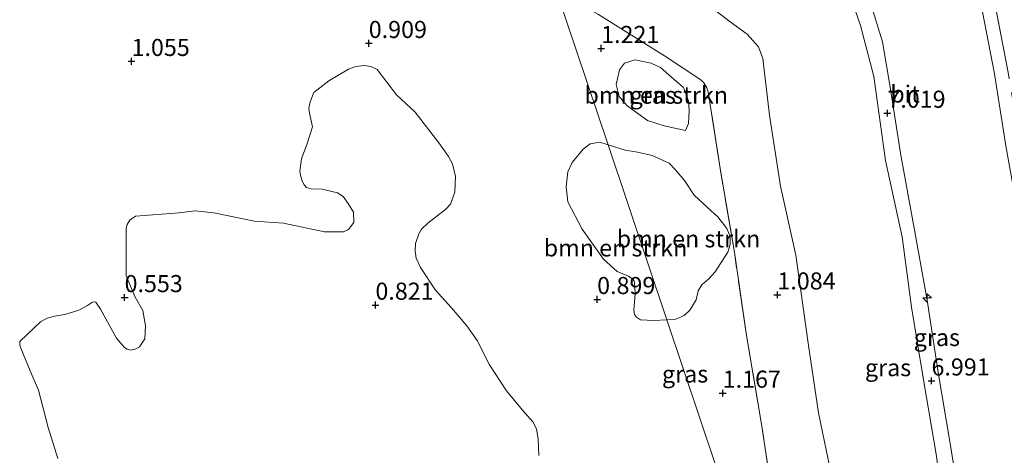
# Model space of a CAD drawing. Units: metres. Extents: x 60000 to 70007, y 412498 to 418750.
# Drawn here: x 62912 to 63056, y 415753 to 415817 of the extents above; entities that cross this region are included whole.
import ezdxf
from ezdxf.enums import TextEntityAlignment as Align

# ---------------------------------------------------------------- set-up
doc = ezdxf.new("R2010")
doc.units = ezdxf.units.M
doc.linetypes.add('IE-TERREINAFSCHEIDING', pattern=[10, 8, -2])
doc.layers.get('0').update_dxf_attribs({"lineweight": 25})
for name, color, linetype, lineweight in [('B-ME-AL-OVERIG-S-B1', 7, 'Continuous', 18), ('B-ME-GR-BOMENSTRUIKEN-GV-B6', 93, 'Continuous', 18), ('B-ME-GW-KRUINLIJN-L-B1', 93, 'Continuous', 18), ('B-ME-GW-TEENLIJN-L-B1', 93, 'Continuous', 18), ('B-ME-IE-GRASLAND-GV-B6', 93, 'Continuous', 18), ('B-ME-IE-HULPGEOMETRIE-L-B1', 53, 'Continuous', 18), ('B-ME-IE-TERREINAFSCHEIDING-RASTERHEKWERK-L-B1', 8, 'IE-TERREINAFSCHEIDING', 18), ('B-ME-VH-VERH_SOORT-BITUMEN-GV-B6', 8, 'IE-TERREINAFSCHEIDING-NATUURLIJK-HOUTWAL', 18)]:
    doc.layers.add(name, color=color, linetype=linetype, lineweight=lineweight)
doc.layers.add('B-ME-GW-HOOGTEPUNT-S-B1', color=10, linetype='Continuous')
doc.styles.add('NLCS-ISO', font='NLCS-ISO.TTF')
doc.linetypes.add('IE-TERREINAFSCHEIDING-NATUURLIJK-HOUTWAL', pattern='A,7,-1.5,[67,NLCS.SHX,S=0.75,R=45,X=0,Y=0],-1.5,7,-1.5,[70,NLCS.SHX,S=0.75,R=0,X=0,Y=0],-1.5', length=20)

# ---------------------------------------------------------------- blocks, each defined once
blk = doc.blocks.new('hecto')
for p, q in [((0, 0.625), (-0.625, 0)), ((0, -0.625), (0, 0.625)), ((-0.625, 0), (0.625, 0)), ((0.625, 0), (0, -0.625))]:
    blk.add_line(p, q)
blk = doc.blocks.new('hoogtepunt')
for p, q in [((-0.5, 0), (0.5, 0)), ((0, 0.5), (0, -0.5))]:
    blk.add_line(p, q)

msp = doc.modelspace()

# ---------------------------------------------------------------- linework, layer by layer
at = {"layer": 'B-ME-GR-BOMENSTRUIKEN-GV-B6'}
for points in [[(62917.639, 415752.657, 0.514), (62916.227, 415757.209, 0.497), (62914.809, 415762.683, 0.478), (62913.612, 415765.494, 0.426), (62912.238, 415768.827, 0.465), (62912.081, 415769.287, 0.471), (62912.078, 415769.8, 0.478), (62913.168, 415770.821, 0.507), (62915.104, 415772.679, 0.504), (62916.085, 415773.218, 0.527), (62917.19, 415773.491, 0.533), (62918.705, 415773.767, 0.533), (62920.751, 415774.395, 0.53), (62921.987, 415775.09, 0.533), (62922.752, 415775.556, 0.546), (62922.978, 415775.598, 0.546), (62923.234, 415775.549, 0.546), (62923.917, 415774.549, 0.549), (62926.25, 415770.31, 0.559), (62927.437, 415768.934, 0.595), (62927.798, 415768.68, 0.591), (62928.362, 415768.529, 0.585), (62928.966, 415768.666, 0.585), (62929.63, 415769.029, 0.585), (62930.392, 415770.213, 0.591), (62930.472, 415772.089, 0.591), (62930.119, 415774.332, 0.591), (62928.969, 415776.302, 0.598), (62928.283, 415777.918, 0.608), (62927.658, 415779.451, 0.608), (62927.655, 415786.4, 0.611), (62927.815, 415786.934, 0.614), (62928.222, 415787.552, 0.617), (62929.038, 415788.172, 0.604), (62935.41, 415788.663, 0.627), (62937.786, 415788.924, 0.627), (62940.514, 415788.655, 0.702), (62946.446, 415787.421, 0.715), (62950.685, 415787.138, 0.744), (62956.674, 415785.839, 0.812), (62958.934, 415785.837, 0.894), (62959.487, 415785.872, 0.948), (62960.193, 415786.214, 0.948), (62960.986, 415787.203, 0.933), (62960.93, 415788.725, 0.938), (62960.138, 415789.996, 0.962), (62959.424, 415791.037, 0.821), (62958.575, 415791.57, 0.846), (62956.342, 415792.094, 0.851), (62954.728, 415792.161, 0.851), (62954.05, 415792.341, 0.914), (62953.709, 415792.739, 0.977), (62953.429, 415793.259, 1.04), (62953.257, 415793.766, 1.167), (62953.162, 415794.196, 1.176), (62953.081, 415794.733, 1.167), (62953.331, 415796.564, 1.162), (62954.118, 415798.63, 0.997), (62954.932, 415801.218, 0.885), (62954.504, 415803.229, 0.933), (62954.407, 415803.967, 1.001), (62954.601, 415804.906, 1.021), (62955.115, 415806.262, 1.031), (62957.317, 415807.988, 0.969), (62960.228, 415809.697, 0.988), (62961.302, 415810.063, 0.969), (62962.521, 415810.204, 0.972), (62963.495, 415810.056, 0.946), (62964.307, 415809.682, 0.907), (62964.396, 415809.623, 0.912), (62967.238, 415805.9, 0.906), (62969.981, 415803.375, 0.919), (62973.422, 415798.897, 0.919), (62974.86, 415796.887, 0.932), (62975.43, 415795.815, 0.938), (62975.883, 415793.983, 0.951), (62975.774, 415791.686, 0.935), (62975.14, 415789.93, 0.925), (62974.468, 415789.187, 0.899), (62971.805, 415787.151, 0.867), (62970.878, 415786.254, 0.877), (62970.493, 415785.575, 0.873), (62970.021, 415784.147, 0.883), (62969.956, 415783.03, 0.899), (62970.137, 415781.995, 0.915), (62970.729, 415780.657, 0.935), (62972.965, 415777.309, 0.87), (62975.287, 415774.71, 0.841), (62977.518, 415772.08, 0.896), (62979.058, 415769.968, 0.857), (62980.854, 415766.402, 0.851), (62983.318, 415762.584, 0.844), (62985.683, 415759.76, 0.815), (62987.2, 415758.017, 0.779), (62987.709, 415757.026, 0.789), (62987.954, 415755.5, 0.792), (62988.051, 415753.102, 0.786)], [(63009.534, 415800.676, 1.122), (63006.404, 415801.37, 1.103), (63003.967, 415802.171, 1.113), (63000.955, 415804.338, 1.127), (62999.821, 415805.667, 1.125), (62999.399, 415807.423, 1.108), (62999.853, 415809.584, 1.113), (63000.591, 415810.542, 1.108), (63002.183, 415811.063, 1.147), (63004.516, 415810.564, 1.177), (63005.854, 415809.931, 1.184), (63007.495, 415808.49, 1.177), (63009.239, 415806.981, 1.186), (63009.982, 415805.049, 1.191), (63010.089, 415803.602, 1.186), (63009.952, 415801.731, 1.181), (63009.534, 415800.676, 1.122)], [(63006.82, 415772.961, 1.029), (63004.878, 415772.865, 1), (63002.939, 415772.976, 1), (63002.352, 415773.342, 0.99), (63002.057, 415773.755, 0.99), (63001.976, 415774.447, 0.971), (63002.177, 415776.724, 0.937), (63002.139, 415777.893, 0.922), (63002.042, 415778.631, 0.907), (63001.855, 415778.876, 0.888), (63001.176, 415779.364, 0.883), (62999.556, 415780.046, 0.907), (62997.545, 415781.879, 0.883), (62994.41, 415786.258, 0.917), (62992.324, 415790.275, 0.951), (62992.048, 415792.442, 0.937), (62992.327, 415794.643, 0.922), (62992.933, 415796.031, 0.932), (62994.582, 415797.98, 0.956), (62995.562, 415798.724, 1.034), (62997.006, 415799.01, 1.044), (62998.233, 415798.575, 1.136), (63006.82, 415772.961, 1.029)], [(63006.82, 415772.961, 1.029), (62998.233, 415798.575, 1.136), (63000.707, 415797.794, 1.108), (63002.517, 415797.531, 1.117), (63004.671, 415797.023, 1.113), (63007.135, 415795.918, 1.142), (63008.047, 415795.008, 1.137), (63009.41, 415793.393, 1.108), (63010.81, 415791.218, 1.098), (63012.758, 415789.415, 1.085), (63014.267, 415788.059, 1.08), (63015.584, 415786.351, 1.083), (63016.062, 415785.187, 1.068), (63016.074, 415784.019, 1.039), (63015.758, 415782.895, 1.024), (63014.753, 415781.351, 1.024), (63013.862, 415780.003, 1.024), (63012.961, 415778.989, 1.016), (63011.942, 415778.092, 1.016), (63011.39, 415777.199, 1.026), (63011.114, 415775.88, 1.039), (63010.186, 415774.414, 1.031), (63009.345, 415773.604, 1.021), (63008.128, 415773.055, 1.036), (63006.82, 415772.961, 1.029)]]:
    msp.add_polyline3d(points, dxfattribs=at)
at = {"layer": 'B-ME-GW-KRUINLIJN-L-B1'}
for points in [[(62987.432, 415879.453, 1.364), (62986.779, 415878.393, 1.477), (62986.255, 415876.126, 1.687), (62986.634, 415874.038, 1.855), (62988.404, 415871.777, 2.158), (62994.176, 415865.545, 3.049), (63001.93, 415858.403, 3.991), (63009.878, 415851.381, 4.877), (63016.714, 415844.862, 5.704), (63024.447, 415837.557, 6.612), (63028.848, 415832.653, 7.186), (63030.749, 415829.707, 7.125), (63033.839, 415824.899, 7.14), (63036.712, 415819.052, 7.105), (63038.379, 415813.677, 7.033), (63039.481, 415807.064, 6.989), (63041.045, 415797.061, 7.103), (63042.8, 415787.489, 7.043), (63044.926, 415775.854, 7.006), (63046.577, 415764.994, 6.999), (63048.24, 415755.156, 6.994), (63049.936, 415744.604, 7.016)], [(63047.751, 415742.234, 6.945), (63046.208, 415753.313, 6.984), (63044.47, 415763.595, 6.984), (63042.613, 415774.828, 7.038), (63041.233, 415785.129, 7.078), (63038.791, 415796.317, 7.016), (63037.088, 415808.62, 7.004), (63035.174, 415816.076, 6.955), (63033.032, 415822.148, 6.922), (63030.381, 415825.984, 6.994), (63026.23, 415829.691, 7.038), (63020.144, 415832.971, 7.029), (63013.292, 415837.11, 7.063), (63005.164, 415841.774, 7.12), (62997.849, 415846.659, 7.125), (62995.665, 415848.055, 7.185)]]:
    msp.add_polyline3d(points, dxfattribs=at)
at = {"layer": 'B-ME-GW-TEENLIJN-L-B1'}
for points in [[(63065.399, 415741.978, 1.246), (63063.876, 415753.378, 1.207), (63061.919, 415766.037, 1.216), (63060.39, 415776.469, 1.199), (63058.379, 415787.544, 1.212), (63056.447, 415798.464, 1.202), (63054.784, 415808.981, 1.202), (63052.442, 415821.168, 1.189), (63049.922, 415826.746, 1.298), (63046.935, 415832.319, 1.268), (63042.974, 415838.444, 1.253), (63039.212, 415842.628, 1.192), (63034.4, 415847.286, 1.189), (63029.98, 415850.879, 1.172)], [(63047.095, 415652.826, 1.497), (63045.463, 415666.238, 1.555), (63043.63, 415679.938, 1.461), (63041.297, 415692.732, 1.456), (63038.687, 415704.96, 1.382), (63037.183, 415717.018, 1.382), (63035.696, 415726.514, 1.377), (63033.831, 415737.551, 1.327), (63031.018, 415749.683, 1.146), (63029.004, 415759.338, 1.169), (63027.537, 415769.234, 1.176), (63025.709, 415782.464, 1.206), (63023.425, 415792.525, 1.169), (63021.827, 415802.952, 1.188), (63020.838, 415811.231, 1.285), (63020.218, 415812.957, 1.379), (63018.586, 415814.805, 1.342), (63016.054, 415816.606, 1.297), (63009.329, 415821.837, 1.327), (63001.589, 415825.749, 1.3), (62995.309, 415829.535, 1.302), (62986.06, 415834.888, 1.329)]]:
    msp.add_polyline3d(points, dxfattribs=at)
at = {"layer": 'B-ME-IE-GRASLAND-GV-B6'}
for points in [[(63056.756, 415809.198, 1.205), (63054.938, 415818.8, 1.225), (63053.902, 415822.723, 1.227), (63051.278, 415830.117, 1.284), (63048.085, 415835.984, 1.299), (63044.249, 415840.535, 1.267), (63039.646, 415844.508, 1.176), (63035.647, 415847.332, 1.18), (63029.98, 415850.879, 1.172), (63023.545, 415854.718, 1.123), (63013.675, 415860.348, 1.118), (63004.761, 415865.551, 1.14), (62996.741, 415870.175, 1.137), (62990.938, 415874.148, 1.155), (62989.036, 415876.081, 1.211), (62988.29, 415877.87, 1.389), (62987.432, 415879.453, 1.364), (62986.671, 415880.678, 1.325), (62984.151, 415883.072, 1.408), (62987.047, 415887.696, 1.339), (62992.715, 415897.004, 1.174), (62997.369, 415904.633, 1.127), (63001.631, 415911.657, 1.08)], [(63056.447, 415798.464, 1.202), (63054.784, 415808.981, 1.202), (63052.442, 415821.168, 1.189), (63049.922, 415826.746, 1.298), (63046.935, 415832.319, 1.268), (63042.974, 415838.444, 1.253), (63039.212, 415842.628, 1.192), (63034.4, 415847.286, 1.189), (63029.98, 415850.879, 1.172), (63035.647, 415847.332, 1.18), (63039.646, 415844.508, 1.176), (63044.249, 415840.535, 1.267), (63048.085, 415835.984, 1.299), (63051.278, 415830.117, 1.284), (63053.902, 415822.723, 1.227), (63054.938, 415818.8, 1.225), (63056.756, 415809.198, 1.205)], [(63009.329, 415821.837, 1.327), (63016.054, 415816.606, 1.297), (63018.586, 415814.805, 1.342), (63020.218, 415812.957, 1.379), (63020.838, 415811.231, 1.285), (63021.827, 415802.952, 1.188), (63023.425, 415792.525, 1.169), (63025.709, 415782.464, 1.206), (63027.537, 415769.234, 1.176), (63029.004, 415759.338, 1.169), (63031.018, 415749.683, 1.146)], [(63031.018, 415749.683, 1.146), (63029.004, 415759.338, 1.169), (63027.537, 415769.234, 1.176), (63025.709, 415782.464, 1.206), (63023.425, 415792.525, 1.169), (63021.827, 415802.952, 1.188), (63020.838, 415811.231, 1.285), (63020.218, 415812.957, 1.379), (63018.586, 415814.805, 1.342), (63016.054, 415816.606, 1.297), (63009.329, 415821.837, 1.327)], [(63033.032, 415822.148, 6.922), (63035.174, 415816.076, 6.955), (63037.088, 415808.62, 7.004), (63038.791, 415796.317, 7.016), (63041.233, 415785.129, 7.078), (63042.613, 415774.828, 7.038), (63044.47, 415763.595, 6.984), (63046.208, 415753.313, 6.984), (63047.751, 415742.234, 6.945)], [(63047.751, 415742.234, 6.945), (63046.208, 415753.313, 6.984), (63044.47, 415763.595, 6.984), (63042.613, 415774.828, 7.038), (63041.233, 415785.129, 7.078), (63038.791, 415796.317, 7.016), (63037.088, 415808.62, 7.004), (63035.174, 415816.076, 6.955), (63033.032, 415822.148, 6.922)], [(62990.629, 415821.256, 1.249), (62998.233, 415798.575, 1.136), (62997.006, 415799.01, 1.044), (62995.562, 415798.724, 1.034), (62994.582, 415797.98, 0.956), (62992.933, 415796.031, 0.932), (62992.327, 415794.643, 0.922), (62992.048, 415792.442, 0.937), (62992.324, 415790.275, 0.951), (62994.41, 415786.258, 0.917), (62997.545, 415781.879, 0.883), (62999.556, 415780.046, 0.907), (63001.176, 415779.364, 0.883), (63001.855, 415778.876, 0.888), (63002.042, 415778.631, 0.907), (63002.139, 415777.893, 0.922), (63002.177, 415776.724, 0.937), (63001.976, 415774.447, 0.971), (63002.057, 415773.755, 0.99), (63002.352, 415773.342, 0.99), (63002.939, 415772.976, 1), (63004.878, 415772.865, 1), (63006.82, 415772.961, 1.029), (63028.321, 415708.826, 0.987)], [(63028.321, 415708.826, 0.987), (63006.82, 415772.961, 1.029), (63008.128, 415773.055, 1.036), (63009.345, 415773.604, 1.021), (63010.186, 415774.414, 1.031), (63011.114, 415775.88, 1.039), (63011.39, 415777.199, 1.026), (63011.942, 415778.092, 1.016), (63012.961, 415778.989, 1.016), (63013.862, 415780.003, 1.024), (63014.753, 415781.351, 1.024), (63015.758, 415782.895, 1.024), (63016.074, 415784.019, 1.039), (63016.062, 415785.187, 1.068), (63015.584, 415786.351, 1.083), (63014.267, 415788.059, 1.08), (63012.758, 415789.415, 1.085), (63010.81, 415791.218, 1.098), (63009.41, 415793.393, 1.108), (63008.047, 415795.008, 1.137), (63007.135, 415795.918, 1.142), (63004.671, 415797.023, 1.113), (63002.517, 415797.531, 1.117), (63000.707, 415797.794, 1.108), (62998.233, 415798.575, 1.136), (62990.629, 415821.256, 1.249)], [(63052.442, 415821.168, 1.189), (63054.784, 415808.981, 1.202), (63056.447, 415798.464, 1.202)], [(63049.936, 415744.604, 7.016), (63048.24, 415755.156, 6.994), (63046.577, 415764.994, 6.999), (63044.926, 415775.854, 7.006), (63042.8, 415787.489, 7.043), (63041.045, 415797.061, 7.103), (63039.481, 415807.064, 6.989), (63038.379, 415813.677, 7.033), (63036.712, 415819.052, 7.105)], [(63036.712, 415819.052, 7.105), (63038.379, 415813.677, 7.033), (63039.481, 415807.064, 6.989), (63041.045, 415797.061, 7.103), (63042.8, 415787.489, 7.043), (63044.926, 415775.854, 7.006), (63046.577, 415764.994, 6.999), (63048.24, 415755.156, 6.994), (63049.936, 415744.604, 7.016)], [(63022.466, 415745.66, 1.175), (63020.724, 415757.382, 1.131), (63018.46, 415770.696, 1.151), (63016.691, 415782.878, 1.148), (63014.608, 415795.134, 1.136), (63012.848, 415806.381, 1.21), (63012.647, 415806.963, 1.22), (63012.22, 415807.676, 1.23), (63011.787, 415808.1, 1.22), (63006.456, 415811.631, 1.23), (62996.824, 415817.668, 1.244)], [(62996.824, 415817.668, 1.244), (63006.456, 415811.631, 1.23)], [(63006.456, 415811.631, 1.23), (63011.787, 415808.1, 1.22), (63012.22, 415807.676, 1.23), (63012.647, 415806.963, 1.22), (63012.848, 415806.381, 1.21), (63014.608, 415795.134, 1.136), (63016.691, 415782.878, 1.148), (63018.46, 415770.696, 1.151), (63020.724, 415757.382, 1.131), (63022.466, 415745.66, 1.175)], [(62988.051, 415753.102, 0.786), (62987.954, 415755.5, 0.792), (62987.709, 415757.026, 0.789), (62987.2, 415758.017, 0.779), (62985.683, 415759.76, 0.815), (62983.318, 415762.584, 0.844), (62980.854, 415766.402, 0.851), (62979.058, 415769.968, 0.857), (62977.518, 415772.08, 0.896), (62975.287, 415774.71, 0.841), (62972.965, 415777.309, 0.87), (62970.729, 415780.657, 0.935), (62970.137, 415781.995, 0.915), (62969.956, 415783.03, 0.899), (62970.021, 415784.147, 0.883), (62970.493, 415785.575, 0.873), (62970.878, 415786.254, 0.877), (62971.805, 415787.151, 0.867), (62974.468, 415789.187, 0.899), (62975.14, 415789.93, 0.925), (62975.774, 415791.686, 0.935), (62975.883, 415793.983, 0.951), (62975.43, 415795.815, 0.938), (62974.86, 415796.887, 0.932), (62973.422, 415798.897, 0.919), (62969.981, 415803.375, 0.919), (62967.238, 415805.9, 0.906), (62964.396, 415809.623, 0.912), (62964.307, 415809.682, 0.907), (62963.495, 415810.056, 0.946), (62962.521, 415810.204, 0.972), (62961.302, 415810.063, 0.969), (62960.228, 415809.697, 0.988), (62957.317, 415807.988, 0.969), (62955.115, 415806.262, 1.031), (62954.601, 415804.906, 1.021), (62954.407, 415803.967, 1.001), (62954.504, 415803.229, 0.933), (62954.932, 415801.218, 0.885), (62954.118, 415798.63, 0.997), (62953.331, 415796.564, 1.162), (62953.081, 415794.733, 1.167), (62953.162, 415794.196, 1.176), (62953.257, 415793.766, 1.167), (62953.429, 415793.259, 1.04), (62953.709, 415792.739, 0.977), (62954.05, 415792.341, 0.914), (62954.728, 415792.161, 0.851), (62956.342, 415792.094, 0.851), (62958.575, 415791.57, 0.846), (62959.424, 415791.037, 0.821), (62960.138, 415789.996, 0.962)], [(63006.404, 415801.37, 1.103), (63009.534, 415800.676, 1.122), (63009.952, 415801.731, 1.181), (63010.089, 415803.602, 1.186), (63009.982, 415805.049, 1.191), (63009.239, 415806.981, 1.186), (63007.495, 415808.49, 1.177), (63005.854, 415809.931, 1.184), (63004.516, 415810.564, 1.177), (63002.183, 415811.063, 1.147), (63000.591, 415810.542, 1.108), (62999.853, 415809.584, 1.113), (62999.399, 415807.423, 1.108), (62999.821, 415805.667, 1.125), (63000.955, 415804.338, 1.127), (63003.967, 415802.171, 1.113), (63006.404, 415801.37, 1.103)], [(62960.138, 415789.996, 0.962), (62960.93, 415788.725, 0.938), (62960.986, 415787.203, 0.933), (62960.193, 415786.214, 0.948), (62959.487, 415785.872, 0.948), (62958.934, 415785.837, 0.894), (62956.674, 415785.839, 0.812), (62950.685, 415787.138, 0.744), (62946.446, 415787.421, 0.715), (62940.514, 415788.655, 0.702), (62937.786, 415788.924, 0.627), (62935.41, 415788.663, 0.627), (62929.038, 415788.172, 0.604), (62928.222, 415787.552, 0.617), (62927.815, 415786.934, 0.614), (62927.655, 415786.4, 0.611), (62927.658, 415779.451, 0.608), (62928.283, 415777.918, 0.608), (62928.969, 415776.302, 0.598), (62930.119, 415774.332, 0.591), (62930.472, 415772.089, 0.591), (62930.392, 415770.213, 0.591), (62929.63, 415769.029, 0.585), (62928.966, 415768.666, 0.585), (62928.362, 415768.529, 0.585), (62927.798, 415768.68, 0.591), (62927.437, 415768.934, 0.595), (62926.25, 415770.31, 0.559), (62923.917, 415774.549, 0.549), (62923.234, 415775.549, 0.546), (62922.978, 415775.598, 0.546), (62922.752, 415775.556, 0.546), (62921.987, 415775.09, 0.533), (62920.751, 415774.395, 0.53), (62918.705, 415773.767, 0.533), (62917.19, 415773.491, 0.533), (62916.085, 415773.218, 0.527), (62915.104, 415772.679, 0.504), (62913.168, 415770.821, 0.507), (62912.078, 415769.8, 0.478), (62912.081, 415769.287, 0.471), (62912.238, 415768.827, 0.465), (62913.612, 415765.494, 0.426), (62914.809, 415762.683, 0.478), (62916.227, 415757.209, 0.497), (62917.639, 415752.657, 0.514)]]:
    msp.add_polyline3d(points, dxfattribs=at)
at = {"layer": 'B-ME-IE-HULPGEOMETRIE-L-B1'}
msp.add_polyline3d([(63070.909, 415581.788, 5.553), (63047.095, 415652.826, 1.497), (63028.321, 415708.826, 0.987), (63006.82, 415772.961, 1.029), (62998.233, 415798.575, 1.136), (62990.629, 415821.256, 1.249), (62986.06, 415834.888, 1.329), (62978.427, 415857.656, 7.132), (62977.436, 415860.612, 7.073), (62971.437, 415878.5, 5.123), (62969.312, 415884.832, 7.035), (62968.262, 415887.937, 6.956), (62966.137, 415894.221, 5.278), (62960.679, 415910.366, 0.879), (62957.966, 415918.385, 0.54), (62957.643, 415919.341, 0.36), (62957.124, 415920.876, 0.398)], dxfattribs=at)
at = {"layer": 'B-ME-IE-TERREINAFSCHEIDING-RASTERHEKWERK-L-B1'}
for points in [[(63092.514, 415589.093, 1.321), (63090.88, 415599.973, 1.346), (63087.79, 415620.018, 1.351), (63084.961, 415635.821, 1.306), (63082.128, 415654.284, 1.314), (63079.54, 415670.144, 1.25), (63077.054, 415684.265, 1.215), (63074.584, 415699.174, 1.203), (63072.208, 415714.873, 1.166), (63069.544, 415731.255, 1.25), (63067.273, 415744.98, 1.235), (63065.017, 415758.736, 1.264), (63062.852, 415772.002, 1.259), (63060.691, 415784.878, 1.299), (63058.624, 415798.387, 1.227), (63056.756, 415809.198, 1.205), (63054.938, 415818.8, 1.225), (63053.902, 415822.723, 1.227), (63051.278, 415830.117, 1.284), (63048.085, 415835.984, 1.299), (63044.249, 415840.535, 1.267), (63039.646, 415844.508, 1.176), (63035.647, 415847.332, 1.18), (63029.98, 415850.879, 1.172)], [(63028.321, 415708.826, 0.987), (63026.508, 415720.897, 0.988), (63024.432, 415733.364, 1.047), (63022.466, 415745.66, 1.175), (63020.724, 415757.382, 1.131), (63018.46, 415770.696, 1.151), (63016.691, 415782.878, 1.148), (63014.608, 415795.134, 1.136), (63012.848, 415806.381, 1.21), (63012.647, 415806.963, 1.22), (63012.22, 415807.676, 1.23), (63011.787, 415808.1, 1.22), (63006.456, 415811.631, 1.23), (62996.824, 415817.668, 1.244), (62990.629, 415821.256, 1.249)]]:
    msp.add_polyline3d(points, dxfattribs=at)

# ---------------------------------------------------------------- block references
at = {"layer": 'B-ME-AL-OVERIG-S-B1', "rotation": 90}
msp.add_blockref('hecto', (63044.916, 415776.177, 7.018), dxfattribs=at)
at = {"layer": 'B-ME-GW-HOOGTEPUNT-S-B1', "rotation": 90}
for p in [(62963.172, 415813.46, 0.909), (62963.172, 415813.46, 0.909), (62997.191, 415812.724, 1.221), (62997.191, 415812.724, 1.221), (62928.451, 415810.827, 1.055), (62928.451, 415810.827, 1.055), (63039.089, 415803.244, 7.019), (63039.089, 415803.244, 7.019), (63022.989, 415776.637, 1.084), (63022.989, 415776.637, 1.084), (62927.432, 415776.252, 0.553), (62927.432, 415776.252, 0.553), (62964.149, 415775.138, 0.821), (62964.149, 415775.138, 0.821), (62996.601, 415775.969, 0.899), (62996.601, 415775.969, 0.899), (63045.543, 415764.044, 6.991), (63045.543, 415764.044, 6.991), (63014.983, 415762.249, 1.167), (63014.983, 415762.249, 1.167)]:
    msp.add_blockref('hoogtepunt', p, dxfattribs=at)

# ---------------------------------------------------------------- texts
at = {"layer": 'B-ME-GR-BOMENSTRUIKEN-GV-B6', "ltscale": 0.2, "style": 'NLCS-ISO'}
for p in [(63005.257, 415805.874), (63009.974, 415784.836), (62999.294, 415783.507)]:
    msp.add_text('bmn en strkn', height=2.5, dxfattribs=at).set_placement(p, align=Align.MIDDLE_CENTER)
at = {"layer": 'B-ME-GW-HOOGTEPUNT-S-B1', "ltscale": 0.2, "style": 'NLCS-ISO'}
for s, p in [('0.909', (62963.172, 415813.46, 0.909)), ('0.909', (62963.172, 415813.46, 0.909)), ('1.221', (62997.191, 415812.724, 1.221)), ('1.221', (62997.191, 415812.724, 1.221)), ('1.055', (62928.451, 415810.827, 1.055)), ('1.055', (62928.451, 415810.827, 1.055)), ('7.019', (63039.089, 415803.244, 7.019)), ('7.019', (63039.089, 415803.244, 7.019)), ('1.084', (63022.989, 415776.637, 1.084)), ('1.084', (63022.989, 415776.637, 1.084)), ('0.553', (62927.432, 415776.252, 0.553)), ('0.553', (62927.432, 415776.252, 0.553)), ('0.821', (62964.149, 415775.138, 0.821)), ('0.821', (62964.149, 415775.138, 0.821)), ('0.899', (62996.601, 415775.969, 0.899)), ('0.899', (62996.601, 415775.969, 0.899)), ('6.991', (63045.543, 415764.044, 6.991)), ('6.991', (63045.543, 415764.044, 6.991)), ('1.167', (63014.983, 415762.249, 1.167)), ('1.167', (63014.983, 415762.249, 1.167))]:
    msp.add_text(s, height=2.5, dxfattribs=at).set_placement(p, align=Align.BOTTOM_LEFT)
at = {"layer": 'B-ME-IE-GRASLAND-GV-B6', "ltscale": 0.2, "style": 'NLCS-ISO'}
for p in [(63004.744, 415805.869), (63046.328, 415770.389), (63009.475, 415765.041), (63039.184, 415765.975)]:
    msp.add_text('gras', height=2.5, dxfattribs=at).set_placement(p, align=Align.MIDDLE_CENTER)
at = {"layer": 'B-ME-VH-VERH_SOORT-BITUMEN-GV-B6', "ltscale": 0.2, "style": 'NLCS-ISO'}
msp.add_text('bit', height=2.5, dxfattribs=at).set_placement((63041.677, 415806.039), align=Align.MIDDLE_CENTER)

doc.saveas('drawing.dxf')
